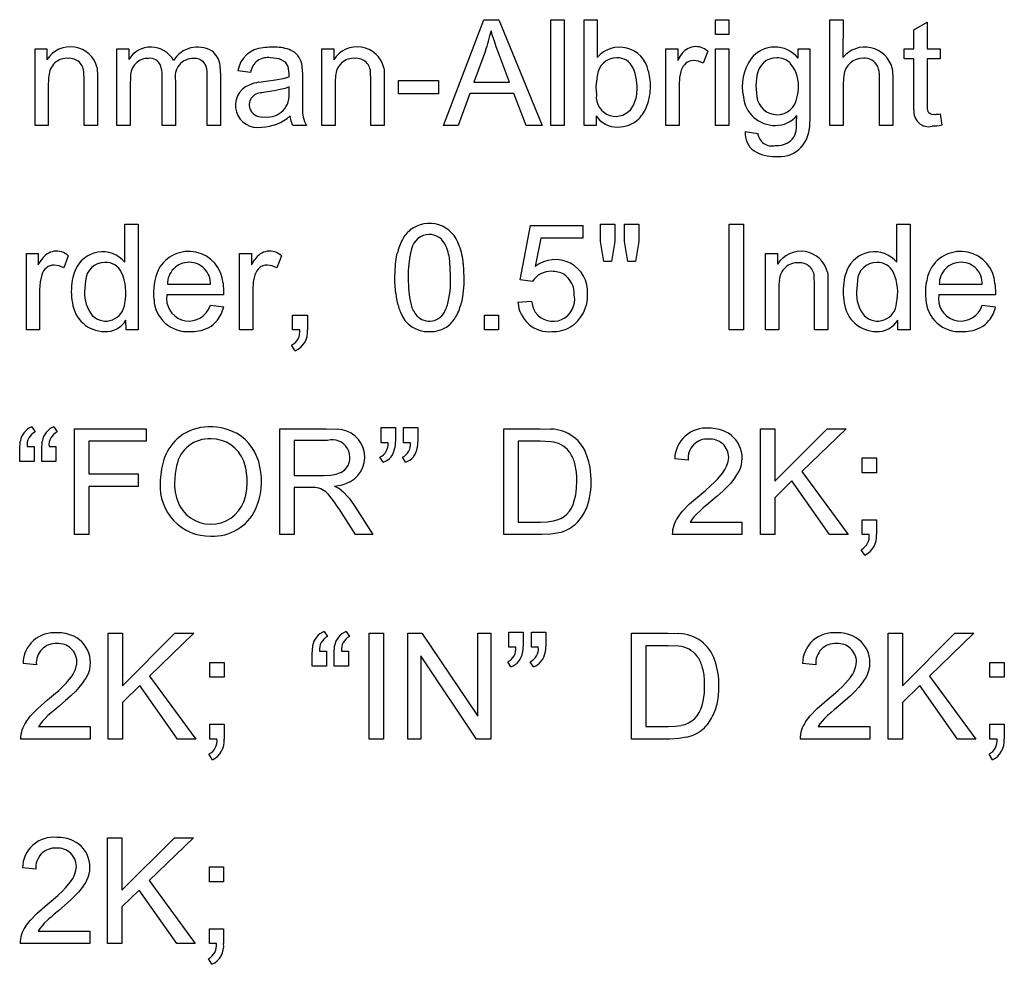
# Model space of a CAD drawing. Extents: x 0 to 105, y 0 to 85.
# Drawn here: x 80 to 88, y 1 to 8 of the extents above; entities that cross this region are included whole.
import ezdxf

# ---------------------------------------------------------------- set-up
doc = ezdxf.new("R2010")
doc.units = 0

msp = doc.modelspace()

# ---------------------------------------------------------------- linework, layer by layer
for p, q in [((83.385, 7.3776), (83.7015, 8.2047)), ((83.7015, 8.2047), (83.8195, 8.2047)), ((83.8195, 8.2047), (84.158, 7.3776)), ((84.2256, 7.3776), (84.2256, 8.2047)), ((84.2256, 8.2047), (84.3296, 8.2047)), ((84.3296, 8.2047), (84.3296, 7.3776)), ((84.4856, 7.3776), (84.4856, 8.2047)), ((84.4856, 8.2047), (84.5896, 8.2047)), ((84.5896, 8.2047), (84.5896, 7.9097)), ((85.5136, 8.0879), (85.5136, 8.2047)), ((85.5136, 8.2047), (85.6176, 8.2047)), ((85.6176, 8.2047), (85.6176, 8.0879)), ((86.4096, 7.3776), (86.4096, 8.2047)), ((86.4096, 8.2047), (86.5136, 8.2047)), ((86.5136, 8.2047), (86.512, 7.908)), ((87.0656, 8.1252), (87.1696, 8.1861)), ((87.1696, 8.1861), (87.1696, 7.9768)), ((83.7701, 8.0784), (83.758, 8.1179)), ((87.0656, 7.9768), (87.0656, 8.1252)), ((83.7839, 8.0369), (83.7701, 8.0784)), ((83.7994, 7.993), (83.7839, 8.0369)), ((85.6176, 8.0879), (85.5136, 8.0879)), ((80.1896, 7.3776), (80.1896, 7.9768)), ((80.1896, 7.9768), (80.2832, 7.9768)), ((80.2832, 7.9768), (80.2832, 7.8916)), ((80.8296, 7.3776), (80.8296, 7.9768)), ((80.8296, 7.9768), (80.9226, 7.9768)), ((80.9226, 7.9768), (80.9226, 7.8927)), ((82.4336, 7.3776), (82.4336, 7.9768)), ((82.4336, 7.9768), (82.5272, 7.9768)), ((82.5272, 7.9768), (82.5272, 7.8916)), ((83.7134, 7.9599), (83.6225, 7.7172)), ((83.8166, 7.9464), (83.7994, 7.993)), ((83.903, 7.7172), (83.8166, 7.9464)), ((85.1256, 7.3776), (85.1256, 7.9768)), ((85.1256, 7.9768), (85.2192, 7.9768)), ((85.2192, 7.9768), (85.2192, 7.886)), ((85.4535, 7.9576), (85.4186, 7.8634)), ((85.5136, 7.3776), (85.5136, 7.9768)), ((85.5136, 7.9768), (85.6176, 7.9768)), ((85.6176, 7.9768), (85.6176, 7.3776)), ((86.1616, 7.9046), (86.1616, 7.9768)), ((86.1616, 7.9768), (86.2536, 7.9768)), ((86.2536, 7.9768), (86.2536, 7.4589)), ((86.9911, 7.8978), (86.9911, 7.9768)), ((86.9911, 7.9768), (87.0656, 7.9768)), ((87.1696, 7.9768), (87.2717, 7.9768)), ((87.2717, 7.9768), (87.2717, 7.8978)), ((82.1004, 7.8974), (82.0331, 7.9063)), ((82.1488, 7.8719), (82.1004, 7.8974)), ((82.1704, 7.8373), (82.1488, 7.8719)), ((85.2192, 7.886), (85.2461, 7.9297)), ((85.3813, 7.8799), (85.3441, 7.8854)), ((85.4186, 7.8634), (85.3813, 7.8799)), ((87.0656, 7.8978), (86.9911, 7.8978)), ((87.0656, 7.5531), (87.0656, 7.8978)), ((87.2717, 7.8978), (87.1696, 7.8978)), ((87.1696, 7.8978), (87.1696, 7.5474)), ((80.5736, 7.7421), (80.5716, 7.7877)), ((80.6753, 7.8288), (80.6766, 7.807)), ((80.6766, 7.807), (80.6773, 7.7793)), ((81.5376, 7.755), (81.5362, 7.7992)), ((81.6416, 7.7889), (81.6416, 7.3776)), ((81.8769, 7.7923), (81.7776, 7.8059)), ((82.1776, 7.7844), (82.1704, 7.8373)), ((82.1776, 7.7764), (82.1776, 7.7844)), ((82.2806, 7.8228), (82.2816, 7.7641)), ((82.8176, 7.7421), (82.8156, 7.7877)), ((82.9193, 7.8288), (82.9206, 7.807)), ((82.9206, 7.807), (82.9213, 7.7793)), ((85.2465, 7.8098), (85.2338, 7.7534)), ((86.8977, 7.8244), (86.9016, 7.7573)), ((80.2936, 7.7049), (80.2936, 7.3776)), ((80.5736, 7.3776), (80.5736, 7.7421)), ((80.6773, 7.7793), (80.6776, 7.746)), ((80.6776, 7.746), (80.6776, 7.3776)), ((80.9376, 7.7601), (80.9336, 7.6885)), ((81.1856, 7.3776), (81.1856, 7.7669)), ((81.2896, 7.7257), (81.2896, 7.3776)), ((81.5376, 7.3776), (81.5376, 7.755)), ((81.9414, 7.7154), (81.9951, 7.7229)), ((81.9951, 7.7229), (82.0705, 7.7335)), ((82.0705, 7.7335), (82.1313, 7.7452)), ((82.1313, 7.7452), (82.1776, 7.7579)), ((82.1776, 7.7579), (82.1776, 7.7764)), ((82.2816, 7.7641), (82.2816, 7.6287)), ((82.5376, 7.7049), (82.5376, 7.3776)), ((82.8176, 7.3776), (82.8176, 7.7421)), ((82.9213, 7.7793), (82.9216, 7.746)), ((82.9216, 7.746), (82.9216, 7.3776)), ((83.0343, 7.6259), (83.0343, 7.728)), ((83.0343, 7.728), (83.3463, 7.728)), ((83.3463, 7.728), (83.3463, 7.6259)), ((83.6225, 7.7172), (83.903, 7.7172)), ((84.5881, 7.763), (84.5788, 7.6817)), ((85.2338, 7.7534), (85.2296, 7.6913)), ((85.8387, 7.7693), (85.8296, 7.6879)), ((86.5178, 7.7683), (86.5136, 7.7054)), ((86.5136, 7.7054), (86.5136, 7.3776)), ((86.7976, 7.3776), (86.7976, 7.7573)), ((86.9016, 7.7573), (86.9016, 7.3776)), ((80.9336, 7.6885), (80.9336, 7.3776)), ((82.0099, 7.64), (81.9657, 7.6326)), ((82.0622, 7.6483), (82.0099, 7.64)), ((82.1074, 7.6574), (82.0622, 7.6483)), ((82.1458, 7.6675), (82.1074, 7.6574)), ((82.1776, 7.6784), (82.1458, 7.6675)), ((82.1776, 7.6411), (82.1776, 7.6784)), ((82.2816, 7.6287), (82.2816, 7.5746)), ((83.591, 7.6281), (83.5001, 7.3776)), ((83.9368, 7.6281), (83.591, 7.6281)), ((84.0333, 7.3776), (83.9368, 7.6281)), ((84.5788, 7.6817), (84.5821, 7.6165)), ((85.2296, 7.6913), (85.2296, 7.3776)), ((85.8296, 7.6879), (85.8381, 7.6019)), ((82.2816, 7.5746), (82.2816, 7.5353)), ((83.3463, 7.6259), (83.0343, 7.6259)), ((87.067, 7.4989), (87.0656, 7.5531)), ((82.2816, 7.5353), (82.2816, 7.5105)), ((87.1696, 7.5474), (87.17, 7.5204)), ((82.1938, 7.4119), (82.1861, 7.4515)), ((82.2066, 7.3776), (82.1938, 7.4119)), ((84.5816, 7.4527), (84.5816, 7.3776)), ((86.1495, 7.3958), (86.1503, 7.456)), ((86.2536, 7.4589), (86.2493, 7.3624)), ((87.2583, 7.4664), (87.2717, 7.4684)), ((87.2717, 7.4684), (87.2864, 7.3787)), ((80.2936, 7.3776), (80.1896, 7.3776)), ((80.6776, 7.3776), (80.5736, 7.3776)), ((80.9336, 7.3776), (80.8296, 7.3776)), ((81.2896, 7.3776), (81.1856, 7.3776)), ((81.6416, 7.3776), (81.5376, 7.3776)), ((82.3132, 7.3776), (82.2066, 7.3776)), ((82.5376, 7.3776), (82.4336, 7.3776)), ((82.9216, 7.3776), (82.8176, 7.3776)), ((83.5001, 7.3776), (83.385, 7.3776)), ((84.158, 7.3776), (84.0333, 7.3776)), ((84.3296, 7.3776), (84.2256, 7.3776)), ((84.5816, 7.3776), (84.4856, 7.3776)), ((85.2296, 7.3776), (85.1256, 7.3776)), ((85.6176, 7.3776), (85.5136, 7.3776)), ((85.7458, 7.3291), (85.8446, 7.3144)), ((86.1471, 7.3527), (86.1495, 7.3958)), ((86.5136, 7.3776), (86.4096, 7.3776)), ((86.9016, 7.3776), (86.7976, 7.3776)), ((87.2268, 7.3714), (87.2096, 7.3709)), ((87.2455, 7.3731), (87.2268, 7.3714)), ((87.2654, 7.3756), (87.2455, 7.3731)), ((87.2864, 7.3787), (87.2654, 7.3756)), ((80.8936, 6.308), (80.8936, 6.6047)), ((80.8936, 6.6047), (80.9976, 6.6047)), ((80.9976, 6.6047), (80.9976, 5.7776)), ((83.987, 6.1686), (84.0671, 6.5935)), ((84.0671, 6.5935), (84.476, 6.5935)), ((84.476, 6.5935), (84.476, 6.4964)), ((84.6136, 6.4694), (84.6136, 6.6047)), ((84.6136, 6.6047), (84.7256, 6.6047)), ((84.7256, 6.6047), (84.7256, 6.4694)), ((84.8016, 6.4694), (84.8016, 6.6047)), ((84.8016, 6.6047), (84.9136, 6.6047)), ((84.9136, 6.6047), (84.9136, 6.4694)), ((85.6216, 5.7776), (85.6216, 6.6047)), ((85.6216, 6.6047), (85.7336, 6.6047)), ((85.7336, 6.6047), (85.7336, 5.7776)), ((86.9336, 6.308), (86.9336, 6.6047)), ((86.9336, 6.6047), (87.0376, 6.6047)), ((87.0376, 6.6047), (87.0376, 5.7776)), ((84.1483, 6.4964), (84.1038, 6.2741)), ((84.476, 6.4964), (84.1483, 6.4964)), ((83.1365, 6.4116), (83.1268, 6.377)), ((84.6409, 6.3119), (84.6136, 6.4694)), ((84.7256, 6.4694), (84.701, 6.3119)), ((84.8283, 6.3119), (84.8016, 6.4694)), ((84.9136, 6.4694), (84.8873, 6.3119)), ((80.1216, 5.7776), (80.1216, 6.3768)), ((80.1216, 6.3768), (80.2152, 6.3768)), ((80.2152, 6.3768), (80.2152, 6.286)), ((80.2152, 6.286), (80.2421, 6.3297)), ((80.4495, 6.3576), (80.4146, 6.2634)), ((81.7896, 5.7776), (81.7896, 6.3768)), ((81.7896, 6.3768), (81.8832, 6.3768)), ((81.8832, 6.3768), (81.8832, 6.286)), ((81.8832, 6.286), (81.9101, 6.3297)), ((82.1175, 6.3576), (82.0826, 6.2634)), ((83.0104, 6.2888), (83.0164, 6.3351)), ((83.0164, 6.3351), (83.0247, 6.3778)), ((83.1193, 6.3372), (83.1139, 6.2919)), ((83.1268, 6.377), (83.1193, 6.3372)), ((83.4391, 6.2704), (83.4317, 6.3407)), ((85.9056, 5.7776), (85.9056, 6.3768)), ((85.9056, 6.3768), (85.9992, 6.3768)), ((85.9992, 6.3768), (85.9992, 6.2916)), ((80.3773, 6.2799), (80.3401, 6.2854)), ((80.4146, 6.2634), (80.3773, 6.2799)), ((82.0453, 6.2799), (82.0081, 6.2854)), ((82.0826, 6.2634), (82.0453, 6.2799)), ((83.0068, 6.2389), (83.0104, 6.2888)), ((83.1107, 6.2414), (83.1096, 6.1855)), ((83.1139, 6.2919), (83.1107, 6.2414)), ((83.4416, 6.1855), (83.4391, 6.2704)), ((83.5409, 6.2964), (83.5456, 6.1855)), ((84.701, 6.3119), (84.6409, 6.3119)), ((84.8873, 6.3119), (84.8283, 6.3119)), ((80.2425, 6.2098), (80.2298, 6.1534)), ((81.9105, 6.2098), (81.8978, 6.1534)), ((83.0056, 6.1855), (83.0068, 6.2389)), ((83.0061, 6.1525), (83.0056, 6.1855)), ((83.1096, 6.1855), (83.112, 6.1007)), ((83.4411, 6.1489), (83.4416, 6.1855)), ((83.5456, 6.1855), (83.5444, 6.1322)), ((84.0823, 6.1562), (83.987, 6.1686)), ((86.2896, 6.1421), (86.2876, 6.1877)), ((86.3913, 6.2288), (86.3926, 6.207)), ((86.3926, 6.207), (86.3933, 6.1793)), ((86.3933, 6.1793), (86.3936, 6.146)), ((80.2298, 6.1534), (80.2256, 6.0913)), ((80.2256, 6.0913), (80.2256, 5.7776)), ((80.5856, 6.1616), (80.5776, 6.0767)), ((81.2256, 6.1347), (81.5616, 6.1347)), ((81.6614, 6.1429), (81.6656, 6.0784)), ((81.8978, 6.1534), (81.8936, 6.0913)), ((81.8936, 6.0913), (81.8936, 5.7776)), ((83.0074, 6.1208), (83.0061, 6.1525)), ((83.0096, 6.0905), (83.0074, 6.1208)), ((83.0126, 6.0615), (83.0096, 6.0905)), ((83.112, 6.1007), (83.1194, 6.0303)), ((83.437, 6.0818), (83.4395, 6.1143)), ((83.4395, 6.1143), (83.4411, 6.1489)), ((83.5444, 6.1322), (83.5408, 6.0825)), ((86.0096, 6.1049), (86.0096, 5.7776)), ((86.2896, 5.7776), (86.2896, 6.1421)), ((86.3936, 6.146), (86.3936, 5.7776)), ((86.6256, 6.1616), (86.6176, 6.0767)), ((87.2656, 6.1347), (87.6016, 6.1347)), ((87.7014, 6.1429), (87.7056, 6.0784)), ((81.6656, 6.0512), (81.2216, 6.0512)), ((81.6656, 6.0784), (81.6656, 6.0711)), ((81.6656, 6.0711), (81.6656, 6.0642)), ((81.6656, 6.0642), (81.6656, 6.0576)), ((81.6656, 6.0576), (81.6656, 6.0512)), ((83.1194, 6.0303), (83.1317, 5.9745)), ((83.4288, 6.0231), (83.4334, 6.0514)), ((83.4334, 6.0514), (83.437, 6.0818)), ((83.5348, 6.0363), (83.5264, 5.9936)), ((83.5408, 6.0825), (83.5348, 6.0363)), ((87.7056, 6.0512), (87.2616, 6.0512)), ((87.7056, 6.0784), (87.7056, 6.0711)), ((87.7056, 6.0711), (87.7056, 6.0642)), ((87.7056, 6.0642), (87.7056, 6.0576)), ((87.7056, 6.0576), (87.7056, 6.0512)), ((81.5473, 5.9379), (81.5616, 5.9705)), ((81.5616, 5.9705), (81.6665, 5.9576)), ((83.9689, 5.9943), (84.0755, 6.0033)), ((87.5873, 5.9379), (87.6016, 5.9705)), ((87.6016, 5.9705), (87.7065, 5.9576)), ((82.204, 5.7776), (82.204, 5.8933)), ((82.204, 5.8933), (82.3216, 5.8933)), ((82.3216, 5.8933), (82.3216, 5.7776)), ((83.7056, 5.7776), (83.7056, 5.8933)), ((83.7056, 5.8933), (83.8176, 5.8933)), ((83.8176, 5.8933), (83.8176, 5.7776)), ((80.9016, 5.7776), (80.9006, 5.8532)), ((86.9416, 5.7776), (86.9406, 5.8532)), ((80.2256, 5.7776), (80.1216, 5.7776)), ((80.9976, 5.7776), (80.9016, 5.7776)), ((81.8936, 5.7776), (81.7896, 5.7776)), ((82.2616, 5.7776), (82.204, 5.7776)), ((83.8176, 5.7776), (83.7056, 5.7776)), ((85.7336, 5.7776), (85.6216, 5.7776)), ((86.0096, 5.7776), (85.9056, 5.7776)), ((86.3936, 5.7776), (86.2896, 5.7776)), ((87.0376, 5.7776), (86.9416, 5.7776)), ((82.2255, 5.6151), (82.1973, 5.6585)), ((80.1653, 5.0189), (80.1906, 4.9794)), ((80.3373, 5.0189), (80.3626, 4.9794)), ((82.8976, 4.8953), (82.8976, 5.0132)), ((82.8976, 5.0132), (83.0096, 5.0132)), ((83.0096, 5.0132), (83.0096, 4.9201)), ((83.0736, 4.8953), (83.0736, 5.0132)), ((83.0736, 5.0132), (83.1856, 5.0132)), ((83.1856, 5.0132), (83.1856, 4.9201)), ((80.4976, 4.1776), (80.4976, 5.0047)), ((80.4976, 5.0047), (81.0581, 5.0047)), ((81.0581, 5.0047), (81.0581, 4.9071)), ((82.1056, 4.1776), (82.1056, 5.0047)), ((82.1056, 5.0047), (82.4716, 5.0047)), ((82.4716, 5.0047), (82.5551, 5.0009)), ((83.8576, 4.1776), (83.8576, 5.0047)), ((83.8576, 5.0047), (84.1426, 5.0047)), ((84.1426, 5.0047), (84.2271, 5.0018)), ((85.8656, 4.1776), (85.8656, 5.0047)), ((85.8656, 5.0047), (85.9776, 5.0047)), ((85.9776, 5.0047), (85.9776, 4.5945)), ((85.9776, 4.5945), (86.3883, 5.0047)), ((86.5368, 5.0047), (86.1898, 4.6696)), ((86.3883, 5.0047), (86.5368, 5.0047)), ((80.0696, 4.8411), (80.0742, 4.9057)), ((80.127, 4.8659), (80.1816, 4.8659)), ((80.1816, 4.8659), (80.1816, 4.748)), ((80.2416, 4.8411), (80.2462, 4.9057)), ((80.299, 4.8659), (80.3536, 4.8659)), ((80.3536, 4.8659), (80.3536, 4.748)), ((81.0581, 4.9071), (80.6096, 4.9071)), ((80.6096, 4.9071), (80.6096, 4.651)), ((82.4776, 4.9134), (82.2176, 4.9134)), ((82.2176, 4.9134), (82.2176, 4.6397)), ((82.9521, 4.8953), (82.8976, 4.8953)), ((83.0096, 4.9201), (83.0051, 4.8548)), ((83.1281, 4.8953), (83.0736, 4.8953)), ((83.1856, 4.9201), (83.1811, 4.8548)), ((84.1428, 4.9071), (83.9696, 4.9071)), ((83.9696, 4.9071), (83.9696, 4.2752)), ((84.227, 4.9029), (84.1428, 4.9071)), ((80.0696, 4.748), (80.0696, 4.8411)), ((80.2416, 4.748), (80.2416, 4.8411)), ((82.9138, 4.7424), (82.8886, 4.7824)), ((83.0898, 4.7424), (83.0645, 4.7824)), ((80.1816, 4.748), (80.0696, 4.748)), ((80.3536, 4.748), (80.2416, 4.748)), ((81.2977, 4.7153), (81.2856, 4.6508)), ((85.3, 4.7582), (85.1956, 4.7689)), ((86.6616, 4.6611), (86.6616, 4.7768)), ((86.6616, 4.7768), (86.7736, 4.7768)), ((86.7736, 4.7768), (86.7736, 4.6611)), ((80.6096, 4.651), (80.9978, 4.651)), ((80.9978, 4.651), (80.9978, 4.5534)), ((81.2856, 4.6508), (81.2816, 4.5787)), ((82.2176, 4.6397), (82.4513, 4.6397)), ((82.4513, 4.6397), (82.5031, 4.6423)), ((84.4296, 4.5974), (84.4284, 4.6387)), ((85.5324, 4.6132), (85.5697, 4.6581)), ((85.6721, 4.6298), (85.6336, 4.5799)), ((86.1898, 4.6696), (86.552, 4.1776)), ((86.7736, 4.6611), (86.6616, 4.6611)), ((80.6096, 4.5534), (80.6096, 4.1776)), ((80.9978, 4.5534), (80.6096, 4.5534)), ((82.5652, 4.5594), (82.533, 4.5539)), ((84.4273, 4.5396), (84.4296, 4.5974)), ((85.4354, 4.5224), (85.4751, 4.557)), ((85.4751, 4.557), (85.5074, 4.5873)), ((85.5074, 4.5873), (85.5324, 4.6132)), ((85.6057, 4.5501), (85.5707, 4.5161)), ((85.6336, 4.5799), (85.6057, 4.5501)), ((86.113, 4.5962), (85.9776, 4.4642)), ((86.4075, 4.1776), (86.113, 4.5962)), ((81.8367, 4.4748), (81.8464, 4.5298)), ((82.2176, 4.5449), (82.2176, 4.1776)), ((82.3432, 4.5449), (82.2176, 4.5449)), ((82.3809, 4.5439), (82.3432, 4.5449)), ((82.5258, 4.4405), (82.486, 4.4898)), ((82.5869, 4.5226), (82.599, 4.5127)), ((82.599, 4.5127), (82.6474, 4.4613)), ((84.409, 4.4405), (84.4205, 4.4873)), ((84.4205, 4.4873), (84.4273, 4.5396)), ((85.3107, 4.4163), (85.388, 4.4834)), ((85.388, 4.4834), (85.4354, 4.5224)), ((85.528, 4.4776), (85.4773, 4.4343)), ((85.5707, 4.5161), (85.528, 4.4776)), ((82.538, 4.4231), (82.5258, 4.4405)), ((82.5522, 4.4024), (82.538, 4.4231)), ((82.5684, 4.3781), (82.5522, 4.4024)), ((82.6474, 4.4613), (82.6899, 4.4027)), ((82.6899, 4.4027), (82.8338, 4.1776)), ((85.2548, 4.3582), (85.3107, 4.4163)), ((85.444, 4.4065), (85.4186, 4.3849)), ((85.4773, 4.4343), (85.444, 4.4065)), ((85.9776, 4.4642), (85.9776, 4.1776)), ((82.5866, 4.3497), (82.5684, 4.3781)), ((82.6961, 4.1776), (82.5866, 4.3497)), ((85.2197, 4.3111), (85.2548, 4.3582)), ((85.3486, 4.3173), (85.3314, 4.2962)), ((85.3685, 4.3386), (85.3486, 4.3173)), ((85.391, 4.3604), (85.3685, 4.3386)), ((85.401, 4.3696), (85.391, 4.3604)), ((85.4186, 4.3849), (85.401, 4.3696)), ((83.9696, 4.2752), (84.1456, 4.2752)), ((84.1456, 4.2752), (84.1997, 4.2776)), ((84.1997, 4.2776), (84.247, 4.2845)), ((85.3314, 4.2962), (85.3171, 4.2752)), ((85.3171, 4.2752), (85.7216, 4.2752)), ((85.7216, 4.2752), (85.7216, 4.1776)), ((86.6616, 4.1776), (86.6616, 4.2933)), ((86.6616, 4.2933), (86.7736, 4.2933)), ((86.7736, 4.2933), (86.7736, 4.1776)), ((80.6096, 4.1776), (80.4976, 4.1776)), ((82.2176, 4.1776), (82.1056, 4.1776)), ((82.8338, 4.1776), (82.6961, 4.1776)), ((84.1561, 4.1776), (83.8576, 4.1776)), ((84.2271, 4.1811), (84.1561, 4.1776)), ((84.2888, 4.1917), (84.2271, 4.1811)), ((85.7216, 4.1776), (85.1764, 4.1776)), ((85.9776, 4.1776), (85.8656, 4.1776)), ((86.552, 4.1776), (86.4075, 4.1776)), ((86.7173, 4.1776), (86.6616, 4.1776)), ((86.6823, 4.0151), (86.6548, 4.0585)), ((80.7616, 2.5776), (80.7616, 3.4047)), ((80.7616, 3.4047), (80.8736, 3.4047)), ((80.8736, 3.4047), (80.8736, 2.9945)), ((80.8736, 2.9945), (81.2843, 3.4047)), ((81.4328, 3.4047), (81.0858, 3.0696)), ((81.2843, 3.4047), (81.4328, 3.4047)), ((82.4533, 3.4189), (82.4786, 3.3794)), ((82.6253, 3.4189), (82.6506, 3.3794)), ((82.8056, 2.5776), (82.8056, 3.4047)), ((82.8056, 3.4047), (82.9176, 3.4047)), ((82.9176, 3.4047), (82.9176, 2.5776)), ((83.1056, 2.5776), (83.1056, 3.4047)), ((83.1056, 3.4047), (83.2176, 3.4047)), ((83.2176, 3.4047), (83.6536, 2.7554)), ((83.6536, 2.7554), (83.6536, 3.4047)), ((83.6536, 3.4047), (83.7576, 3.4047)), ((83.7576, 3.4047), (83.7576, 2.5776)), ((83.8976, 3.2953), (83.8976, 3.4132)), ((83.8976, 3.4132), (84.0096, 3.4132)), ((84.0096, 3.4132), (84.0096, 3.3201)), ((84.0736, 3.2953), (84.0736, 3.4132)), ((84.0736, 3.4132), (84.1856, 3.4132)), ((84.1856, 3.4132), (84.1856, 3.3201)), ((84.8576, 2.5776), (84.8576, 3.4047)), ((84.8576, 3.4047), (85.1426, 3.4047)), ((85.1426, 3.4047), (85.2271, 3.4018)), ((86.8656, 2.5776), (86.8656, 3.4047)), ((86.8656, 3.4047), (86.9776, 3.4047)), ((86.9776, 3.4047), (86.9776, 2.9945)), ((86.9776, 2.9945), (87.3883, 3.4047)), ((87.5368, 3.4047), (87.1898, 3.0696)), ((87.3883, 3.4047), (87.5368, 3.4047)), ((84.0096, 3.3201), (84.0051, 3.2548)), ((84.1856, 3.3201), (84.1811, 3.2548)), ((82.3576, 3.2411), (82.3622, 3.3057)), ((82.3576, 3.148), (82.3576, 3.2411)), ((82.415, 3.2659), (82.4696, 3.2659)), ((82.4696, 3.2659), (82.4696, 3.148)), ((82.5296, 3.2411), (82.5342, 3.3057)), ((82.5296, 3.148), (82.5296, 3.2411)), ((82.587, 3.2659), (82.6416, 3.2659)), ((82.6416, 3.2659), (82.6416, 3.148)), ((83.9521, 3.2953), (83.8976, 3.2953)), ((84.1281, 3.2953), (84.0736, 3.2953)), ((85.1428, 3.3071), (84.9696, 3.3071)), ((84.9696, 3.3071), (84.9696, 2.6752)), ((85.227, 3.3029), (85.1428, 3.3071)), ((80.2, 3.1582), (80.0956, 3.1689)), ((81.5576, 3.0611), (81.5576, 3.1768)), ((81.5576, 3.1768), (81.6696, 3.1768)), ((81.6696, 3.1768), (81.6696, 3.0611)), ((83.2096, 3.2276), (83.2096, 2.5776)), ((83.645, 2.5776), (83.2096, 3.2276)), ((83.9138, 3.1424), (83.8886, 3.1824)), ((84.0898, 3.1424), (84.0645, 3.1824)), ((86.3, 3.1582), (86.1956, 3.1689)), ((87.6616, 3.0611), (87.6616, 3.1768)), ((87.6616, 3.1768), (87.7736, 3.1768)), ((87.7736, 3.1768), (87.7736, 3.0611)), ((82.4696, 3.148), (82.3576, 3.148)), ((82.6416, 3.148), (82.5296, 3.148)), ((80.4074, 2.9873), (80.4324, 3.0132)), ((80.4324, 3.0132), (80.4697, 3.0581)), ((80.5721, 3.0298), (80.5336, 2.9799)), ((81.0858, 3.0696), (81.448, 2.5776)), ((81.6696, 3.0611), (81.5576, 3.0611)), ((85.4296, 2.9974), (85.4284, 3.0387)), ((86.5074, 2.9873), (86.5324, 3.0132)), ((86.5324, 3.0132), (86.5697, 3.0581)), ((86.6721, 3.0298), (86.6336, 2.9799)), ((87.1898, 3.0696), (87.552, 2.5776)), ((87.7736, 3.0611), (87.6616, 3.0611)), ((80.3354, 2.9224), (80.3751, 2.957)), ((80.3751, 2.957), (80.4074, 2.9873)), ((80.5057, 2.9501), (80.4707, 2.9161)), ((80.5336, 2.9799), (80.5057, 2.9501)), ((81.009, 2.9962), (80.8736, 2.8642)), ((81.3035, 2.5776), (81.009, 2.9962)), ((85.4205, 2.8873), (85.4273, 2.9396)), ((85.4273, 2.9396), (85.4296, 2.9974)), ((86.4354, 2.9224), (86.4751, 2.957)), ((86.4751, 2.957), (86.5074, 2.9873)), ((86.6057, 2.9501), (86.5707, 2.9161)), ((86.6336, 2.9799), (86.6057, 2.9501)), ((87.113, 2.9962), (86.9776, 2.8642)), ((87.4075, 2.5776), (87.113, 2.9962)), ((80.2107, 2.8163), (80.288, 2.8834)), ((80.288, 2.8834), (80.3354, 2.9224)), ((80.428, 2.8776), (80.3773, 2.8343)), ((80.4707, 2.9161), (80.428, 2.8776)), ((80.8736, 2.8642), (80.8736, 2.5776)), ((85.409, 2.8405), (85.4205, 2.8873)), ((86.3107, 2.8163), (86.388, 2.8834)), ((86.388, 2.8834), (86.4354, 2.9224)), ((86.528, 2.8776), (86.4773, 2.8343)), ((86.5707, 2.9161), (86.528, 2.8776)), ((86.9776, 2.8642), (86.9776, 2.5776)), ((80.1548, 2.7582), (80.2107, 2.8163)), ((80.3186, 2.7849), (80.301, 2.7696)), ((80.344, 2.8065), (80.3186, 2.7849)), ((80.3773, 2.8343), (80.344, 2.8065)), ((86.2548, 2.7582), (86.3107, 2.8163)), ((86.4186, 2.7849), (86.401, 2.7696)), ((86.444, 2.8065), (86.4186, 2.7849)), ((86.4773, 2.8343), (86.444, 2.8065)), ((80.1197, 2.7111), (80.1548, 2.7582)), ((80.2486, 2.7173), (80.2314, 2.6962)), ((80.2685, 2.7386), (80.2486, 2.7173)), ((80.291, 2.7604), (80.2685, 2.7386)), ((80.301, 2.7696), (80.291, 2.7604)), ((86.2197, 2.7111), (86.2548, 2.7582)), ((86.3486, 2.7173), (86.3314, 2.6962)), ((86.3685, 2.7386), (86.3486, 2.7173)), ((86.391, 2.7604), (86.3685, 2.7386)), ((86.401, 2.7696), (86.391, 2.7604)), ((80.2314, 2.6962), (80.2171, 2.6752)), ((80.2171, 2.6752), (80.6216, 2.6752)), ((80.6216, 2.6752), (80.6216, 2.5776)), ((81.5576, 2.5776), (81.5576, 2.6933)), ((81.5576, 2.6933), (81.6696, 2.6933)), ((81.6696, 2.6933), (81.6696, 2.5776)), ((84.9696, 2.6752), (85.1456, 2.6752)), ((85.1456, 2.6752), (85.1997, 2.6776)), ((85.1997, 2.6776), (85.247, 2.6845)), ((86.3314, 2.6962), (86.3171, 2.6752)), ((86.3171, 2.6752), (86.7216, 2.6752)), ((86.7216, 2.6752), (86.7216, 2.5776)), ((87.6616, 2.5776), (87.6616, 2.6933)), ((87.6616, 2.6933), (87.7736, 2.6933)), ((87.7736, 2.6933), (87.7736, 2.5776)), ((80.6216, 2.5776), (80.0764, 2.5776)), ((80.8736, 2.5776), (80.7616, 2.5776)), ((81.448, 2.5776), (81.3035, 2.5776)), ((81.6133, 2.5776), (81.5576, 2.5776)), ((82.9176, 2.5776), (82.8056, 2.5776)), ((83.2096, 2.5776), (83.1056, 2.5776)), ((83.7576, 2.5776), (83.645, 2.5776)), ((85.1561, 2.5776), (84.8576, 2.5776)), ((85.2271, 2.5811), (85.1561, 2.5776)), ((85.2888, 2.5917), (85.2271, 2.5811)), ((86.7216, 2.5776), (86.1764, 2.5776)), ((86.9776, 2.5776), (86.8656, 2.5776)), ((87.552, 2.5776), (87.4075, 2.5776)), ((87.7173, 2.5776), (87.6616, 2.5776)), ((81.5783, 2.4151), (81.5508, 2.4585)), ((87.6823, 2.4151), (87.6548, 2.4585)), ((80.7576, 0.9776), (80.7576, 1.8047)), ((80.7576, 1.8047), (80.8696, 1.8047)), ((80.8696, 1.8047), (80.8696, 1.3945)), ((80.8696, 1.3945), (81.2803, 1.8047)), ((81.4288, 1.8047), (81.0818, 1.4696)), ((81.2803, 1.8047), (81.4288, 1.8047)), ((80.196, 1.5582), (80.0916, 1.5689)), ((81.5536, 1.4611), (81.5536, 1.5768)), ((81.5536, 1.5768), (81.6656, 1.5768)), ((81.6656, 1.5768), (81.6656, 1.4611)), ((81.0818, 1.4696), (81.444, 0.9776)), ((80.3711, 1.357), (80.4034, 1.3873)), ((80.4034, 1.3873), (80.4284, 1.4132)), ((80.4284, 1.4132), (80.4657, 1.4581)), ((80.5681, 1.4298), (80.5296, 1.3799)), ((81.005, 1.3962), (80.8696, 1.2642)), ((81.2995, 0.9776), (81.005, 1.3962)), ((81.6656, 1.4611), (81.5536, 1.4611)), ((80.284, 1.2834), (80.3314, 1.3224)), ((80.3314, 1.3224), (80.3711, 1.357)), ((80.4667, 1.3161), (80.424, 1.2776)), ((80.5017, 1.3501), (80.4667, 1.3161)), ((80.5296, 1.3799), (80.5017, 1.3501)), ((80.2067, 1.2163), (80.284, 1.2834)), ((80.3733, 1.2343), (80.34, 1.2065)), ((80.424, 1.2776), (80.3733, 1.2343)), ((80.8696, 1.2642), (80.8696, 0.9776)), ((80.1157, 1.1111), (80.1508, 1.1582)), ((80.1508, 1.1582), (80.2067, 1.2163)), ((80.287, 1.1604), (80.2645, 1.1386)), ((80.297, 1.1696), (80.287, 1.1604)), ((80.3146, 1.1849), (80.297, 1.1696)), ((80.34, 1.2065), (80.3146, 1.1849)), ((80.2274, 1.0962), (80.2131, 1.0752)), ((80.2446, 1.1173), (80.2274, 1.0962)), ((80.2645, 1.1386), (80.2446, 1.1173)), ((81.5536, 0.9776), (81.5536, 1.0933)), ((81.5536, 1.0933), (81.6656, 1.0933)), ((81.6656, 1.0933), (81.6656, 0.9776)), ((80.2131, 1.0752), (80.6176, 1.0752)), ((80.6176, 1.0752), (80.6176, 0.9776)), ((80.6176, 0.9776), (80.0724, 0.9776)), ((80.8696, 0.9776), (80.7576, 0.9776)), ((81.444, 0.9776), (81.2995, 0.9776)), ((81.6093, 0.9776), (81.5536, 0.9776)), ((81.5743, 0.8151), (81.5468, 0.8585))]:
    msp.add_line(p, q)
for centre, radius, start, end in [((82.813, 8.2991), 0.9622, 339.3558, 349.1429), ((80.466, 7.7773), 0.2156, 13.8346, 147.9776), ((81.0959, 7.7881), 0.2024, 28.7385, 148.8733), ((81.4612, 7.77), 0.2204, 59.8451, 148.4146), ((81.4749, 7.8293), 0.1632, 5.9164, 53.5442), ((81.9883, 7.7716), 0.2135, 93.7222, 170.7735), ((82.0514, 7.4587), 0.5316, 84.6548, 98.3221), ((82.0823, 7.728), 0.2606, 58.2837, 85.8847), ((82.1294, 7.8281), 0.1513, 357.9948, 413.5529), ((82.71, 7.7773), 0.2156, 13.8346, 147.9776), ((84.7637, 7.7603), 0.2294, 11.9486, 139.3815), ((85.3613, 7.8588), 0.1352, 46.957, 148.3798), ((85.9788, 7.753), 0.2375, 39.6753, 141.5579), ((86.684, 7.77), 0.2206, 14.3009, 141.2644), ((80.44, 7.7605), 0.1422, 85.7498, 178.1143), ((80.4587, 7.7897), 0.1129, 358.9703, 454.1437), ((81.0742, 7.7658), 0.1367, 87.3374, 182.3674), ((81.0888, 7.8129), 0.0898, 24.0173, 95.2685), ((81.429, 7.759), 0.1433, 88.3246, 193.4221), ((81.438, 7.8041), 0.0984, 357.1782, 452.7784), ((82.0089, 7.7755), 0.1331, 79.4925, 172.7365), ((82.684, 7.7605), 0.1422, 85.7498, 178.1143), ((82.7027, 7.7897), 0.1129, 358.9703, 454.1437), ((84.7439, 7.7506), 0.1563, 90.5446, 175.4522), ((84.7469, 7.7727), 0.1342, 25.315, 91.9157), ((85.3458, 7.7824), 0.103, 90.9454, 164.5807), ((86.1112, 7.6809), 0.3868, 145.3849, 191.9966), ((85.9913, 7.7528), 0.1535, 89.1531, 173.8321), ((85.9995, 7.7637), 0.1427, 45.7733, 92.3584), ((85.8763, 7.6825), 0.2885, 343.3864, 399.4722), ((86.6675, 7.7523), 0.1506, 88.4637, 173.9032), ((86.6823, 7.7924), 0.111, 24.0742, 95.519), ((80.9762, 7.772), 0.2094, 358.6115, 381.6962), ((81.2917, 7.791), 0.3499, 359.6509, 369.0579), ((84.523, 7.6748), 0.3786, 353.8212, 384.219), ((84.5938, 7.6893), 0.4118, 359.5715, 376.7237), ((86.5844, 7.7616), 0.2132, 358.8523, 380.911), ((80.679, 7.7073), 0.3854, 171.3645, 180.3661), ((81.9843, 7.4163), 0.3021, 98.149, 113.3699), ((82.923, 7.7073), 0.3854, 171.3645, 180.3661), ((81.93, 7.5342), 0.1724, 112.3515, 281.3393), ((81.9621, 7.5364), 0.0963, 87.8987, 204.5545), ((82.0066, 7.6155), 0.1729, 263.7048, 368.5317), ((84.6259, 7.6573), 0.2745, 331.024, 355.1447), ((84.5866, 7.6792), 0.419, 339.1048, 360.9594), ((84.7341, 7.6014), 0.1528, 174.3069, 329.6965), ((85.9795, 7.6255), 0.2479, 185.7892, 271.1673), ((85.9956, 7.6201), 0.1585, 186.6229, 352.7113), ((81.9722, 7.5581), 0.1155, 212.2907, 277.666), ((82.5547, 7.5053), 0.2732, 178.8989, 207.8643), ((84.7091, 7.6326), 0.288, 315.2333, 339.0765), ((87.1826, 7.4843), 0.1166, 172.7999, 283.3892), ((87.2193, 7.5136), 0.0497, 172.1363, 279.1313), ((81.9611, 7.7016), 0.3364, 270.481, 311.9951), ((84.7403, 7.5526), 0.1875, 212.1868, 272.1894), ((84.7536, 7.5952), 0.2301, 268.4785, 314.0498), ((85.9877, 7.5853), 0.2077, 269.1171, 321.5159), ((87.2338, 7.6069), 0.1426, 267.3185, 279.9038), ((85.9124, 7.3157), 0.1671, 175.4073, 234.903), ((86.0138, 7.3691), 0.2356, 262.4281, 358.3639), ((86.0123, 7.3577), 0.1348, 298.3794, 357.91), ((85.957, 7.3303), 0.1135, 188.0517, 282.821), ((85.9726, 7.4371), 0.3017, 238.8106, 271.9354), ((85.988, 7.4299), 0.2104, 268.4297, 294.8668), ((83.2929, 6.3606), 0.2602, 130.1044, 151.5122), ((83.2752, 6.3673), 0.2438, 16.5572, 127.9332), ((83.4439, 6.2836), 0.4296, 152.0887, 167.3317), ((83.275, 6.3825), 0.1416, 90.225, 168.117), ((83.2775, 6.3911), 0.1329, 30.5759, 91.2917), ((83.1208, 6.3015), 0.3134, 7.1912, 30.116), ((83.0515, 6.2586), 0.4909, 4.4112, 21.2762), ((80.3573, 6.2588), 0.1352, 46.957, 148.3798), ((80.7178, 6.1573), 0.2315, 40.6018, 158.1444), ((81.3928, 6.1225), 0.2694, 4.3444, 151.5028), ((82.0253, 6.2588), 0.1352, 46.957, 148.3798), ((84.2604, 6.0746), 0.2537, 356.266, 488.1356), ((86.182, 6.1773), 0.2156, 13.8346, 147.9776), ((86.7578, 6.1573), 0.2315, 40.6018, 158.1444), ((87.4328, 6.1225), 0.2694, 4.3444, 151.5028), ((80.3418, 6.1824), 0.103, 90.9454, 164.5807), ((80.8108, 6.1117), 0.3348, 156.8186, 170.4157), ((80.7346, 6.1573), 0.149, 89.4011, 178.3554), ((80.7404, 6.1659), 0.1405, 25.6631, 91.7438), ((81.5398, 6.0731), 0.4231, 155.1288, 187.7673), ((81.3956, 6.1369), 0.17, 89.614, 180.7199), ((81.397, 6.1421), 0.1647, 357.4242, 450.1109), ((82.0098, 6.1824), 0.103, 90.9454, 164.5807), ((86.156, 6.1605), 0.1422, 85.7498, 178.1143), ((86.1747, 6.1897), 0.1129, 358.9703, 454.1437), ((86.8508, 6.1117), 0.3348, 156.8186, 170.4157), ((86.7746, 6.1573), 0.149, 89.4011, 178.3554), ((86.7804, 6.1659), 0.1405, 25.6631, 91.7438), ((87.5798, 6.0731), 0.4231, 155.1288, 187.7673), ((87.4356, 6.1369), 0.17, 89.614, 180.7199), ((87.437, 6.1421), 0.1647, 357.4242, 450.1109), ((80.9953, 6.0817), 0.5217, 170.5353, 190.2804), ((80.508, 6.0685), 0.3923, 347.9742, 383.7824), ((84.2264, 6.067), 0.1694, 87.7816, 148.2399), ((84.237, 6.0511), 0.1852, 60.7596, 91.2551), ((84.2245, 6.0586), 0.1854, 357.014, 416.2385), ((86.395, 6.1073), 0.3854, 171.3645, 180.3661), ((87.0353, 6.0817), 0.5217, 170.5353, 190.2804), ((86.548, 6.0685), 0.3923, 347.9742, 383.7824), ((80.8568, 6.0638), 0.2795, 177.3586, 218.288), ((81.3836, 6.0276), 0.2632, 182.5579, 274.2491), ((81.394, 6.0222), 0.1749, 170.4385, 331.1915), ((83.7085, 6.146), 0.7009, 186.9237, 191.3905), ((82.9891, 6.1041), 0.4471, 342.9312, 349.5636), ((84.2425, 6.0153), 0.1704, 215.4719, 371.3865), ((84.2204, 6.0477), 0.2934, 302.7155, 362.0126), ((86.8968, 6.0638), 0.2795, 177.3586, 218.288), ((87.4236, 6.0276), 0.2632, 182.5579, 274.2491), ((87.434, 6.0222), 0.1749, 170.4385, 331.1915), ((80.7347, 6.0199), 0.2547, 187.065, 269.4743), ((80.7427, 5.9966), 0.1494, 225.1949, 356.2382), ((81.3938, 6.0244), 0.2808, 321.7909, 346.2431), ((83.5491, 6.1137), 0.5383, 191.3759, 196.7026), ((83.4307, 6.0781), 0.4147, 196.6891, 203.0279), ((83.3502, 6.0347), 0.2266, 195.4018, 220.0495), ((83.1362, 6.0586), 0.2931, 334.2003, 342.9907), ((83.1082, 6.0878), 0.4287, 332.0553, 347.3108), ((84.2139, 6.0092), 0.2455, 183.4781, 274.8483), ((84.3285, 6.0375), 0.2553, 187.7097, 208.3142), ((86.7747, 6.0199), 0.2547, 187.065, 269.4743), ((86.7827, 5.9966), 0.1494, 225.1949, 356.2382), ((87.4338, 6.0244), 0.2808, 321.7909, 346.2431), ((83.2641, 5.9927), 0.2284, 199.6616, 272.8716), ((83.275, 5.9808), 0.1346, 223.0483, 338.3239), ((83.2583, 6.0111), 0.2601, 310.0806, 331.4784), ((80.7419, 5.9516), 0.1867, 267.0707, 328.2022), ((81.4377, 5.9991), 0.2308, 277.8702, 319.9768), ((83.2852, 5.9957), 0.2313, 267.6115, 307.4328), ((84.2413, 6.0431), 0.2785, 268.6264, 299.6086), ((86.7819, 5.9516), 0.1867, 267.0707, 328.2022), ((87.4777, 5.9991), 0.2308, 277.8702, 319.9768), ((81.4051, 6.1536), 0.3884, 269.7088, 279.5209), ((82.1439, 5.7643), 0.1185, 296.7958, 366.4522), ((82.1623, 5.7621), 0.16, 293.2438, 365.5443), ((87.4451, 6.1536), 0.3884, 269.7088, 279.5209), ((80.213, 4.8872), 0.1401, 109.9186, 172.3941), ((80.385, 4.8872), 0.1401, 109.9186, 172.3941), ((81.5406, 4.6638), 0.354, 94.3283, 132.2789), ((81.5617, 4.5819), 0.4376, 61.4841, 96.278), ((85.4396, 4.7653), 0.2441, 84.2388, 179.1391), ((85.4698, 4.7076), 0.3006, 65.8119, 91.084), ((80.2414, 4.8764), 0.1148, 116.2467, 185.2268), ((80.4134, 4.8764), 0.1148, 116.2467, 185.2268), ((81.572, 4.638), 0.3838, 10.4637, 58.8337), ((82.5509, 4.7821), 0.2188, 289.0714, 448.902), ((84.2221, 4.7009), 0.3009, 17.6242, 89.0449), ((85.4936, 4.7745), 0.2298, 320.9483, 424.3817), ((81.5725, 4.6363), 0.3959, 133.0143, 162.6231), ((81.5512, 4.6677), 0.2579, 86.5589, 169.3706), ((81.5707, 4.6552), 0.27, 20.7121, 90.8409), ((82.5158, 4.7807), 0.138, 313.873, 466.0561), ((82.8413, 4.8834), 0.1115, 295.0854, 366.1449), ((82.8668, 4.8738), 0.1396, 289.6929, 352.1842), ((83.0173, 4.8834), 0.1114, 295.0439, 366.1382), ((83.0428, 4.8738), 0.1396, 289.6929, 352.1842), ((84.213, 4.706), 0.1974, 37.0304, 85.9374), ((85.4513, 4.7724), 0.152, 85.9977, 185.3786), ((85.4718, 4.7786), 0.1458, 0.8542, 93.8858), ((84.1577, 4.6692), 0.2637, 16.6998, 36.1757), ((84.0467, 4.6216), 0.4926, 9.2666, 20.2438), ((85.3912, 4.7986), 0.2271, 321.8057, 355.4952), ((81.7501, 4.5855), 0.5805, 163.0686, 180.4927), ((81.4814, 4.6191), 0.3663, 9.0376, 21.0552), ((81.4188, 4.5934), 0.5428, 336.157, 372.1542), ((83.9617, 4.6141), 0.4673, 3.0107, 16.2632), ((83.8717, 4.593), 0.6699, 349.0233, 369.2738), ((81.2742, 4.5906), 0.5753, 353.9353, 368.6002), ((82.4885, 4.8528), 0.211, 273.9711, 305.6155), ((81.557, 4.5529), 0.3884, 175.9284, 271.267), ((81.6683, 4.572), 0.3868, 179.0035, 206.367), ((82.3947, 4.2542), 0.3301, 54.3848, 65.2242), ((82.4875, 4.9504), 0.3986, 281.24, 289.7796), ((81.565, 4.5356), 0.2784, 209.0898, 347.3897), ((82.3698, 4.3933), 0.151, 39.6929, 85.7887), ((84.2132, 4.4818), 0.2001, 279.7175, 348.108), ((84.0951, 4.5529), 0.443, 333.5205, 348.613), ((81.5834, 4.5315), 0.3673, 267.2169, 334.6052), ((84.2, 4.4979), 0.3246, 311.5924, 333.9539), ((84.2237, 4.48), 0.2955, 282.7275, 310.4629), ((85.4021, 4.1782), 0.2257, 143.923, 180.1572), ((86.599, 4.1638), 0.1191, 297.9444, 366.6626), ((86.6133, 4.1607), 0.1611, 295.3556, 366.0127), ((80.3396, 3.1653), 0.2441, 84.2388, 179.1391), ((80.3698, 3.1076), 0.3006, 65.8119, 91.084), ((82.501, 3.2872), 0.1401, 109.9186, 172.3941), ((82.673, 3.2872), 0.1401, 109.9186, 172.3941), ((85.2221, 3.1009), 0.3009, 17.6242, 89.0449), ((86.4396, 3.1653), 0.2441, 84.2388, 179.1391), ((86.4698, 3.1076), 0.3006, 65.8119, 91.084), ((80.3513, 3.1724), 0.152, 85.9977, 185.3786), ((80.3718, 3.1786), 0.1458, 0.8542, 93.8858), ((80.3936, 3.1745), 0.2298, 320.9483, 424.3817), ((82.5294, 3.2764), 0.1148, 116.2467, 185.2268), ((82.7014, 3.2764), 0.1148, 116.2467, 185.2268), ((86.4513, 3.1724), 0.152, 85.9977, 185.3786), ((86.4718, 3.1786), 0.1458, 0.8542, 93.8858), ((86.4936, 3.1745), 0.2298, 320.9483, 424.3817), ((83.8413, 3.2834), 0.1115, 295.0854, 366.1449), ((83.8668, 3.2738), 0.1396, 289.6929, 352.1842), ((84.0173, 3.2834), 0.1114, 295.0439, 366.1382), ((84.0428, 3.2738), 0.1396, 289.6929, 352.1842), ((85.213, 3.106), 0.1974, 37.0304, 85.9374), ((80.2912, 3.1986), 0.2271, 321.8057, 355.4952), ((85.1577, 3.0692), 0.2637, 16.6998, 36.1757), ((85.0467, 3.0216), 0.4926, 9.2666, 20.2438), ((86.3912, 3.1986), 0.2271, 321.8057, 355.4952), ((84.9617, 3.0141), 0.4673, 3.0107, 16.2632), ((84.8717, 2.993), 0.6699, 349.0233, 369.2738), ((85.0951, 2.9529), 0.443, 333.5205, 348.613), ((85.2132, 2.8818), 0.2001, 279.7175, 348.108), ((80.3021, 2.5782), 0.2257, 143.923, 180.1572), ((85.2, 2.8979), 0.3246, 311.5924, 333.9539), ((86.4021, 2.5782), 0.2257, 143.923, 180.1572), ((85.2237, 2.88), 0.2955, 282.7275, 310.4629), ((81.495, 2.5638), 0.1191, 297.9444, 366.6626), ((81.5093, 2.5607), 0.1611, 295.3556, 366.0127), ((87.599, 2.5638), 0.1191, 297.9444, 366.6626), ((87.6133, 2.5607), 0.1611, 295.3556, 366.0127), ((80.3356, 1.5653), 0.2441, 84.2388, 179.1391), ((80.3658, 1.5076), 0.3006, 65.8119, 91.084), ((80.3896, 1.5745), 0.2298, 320.9483, 424.3817), ((80.3473, 1.5724), 0.152, 85.9977, 185.3786), ((80.3678, 1.5786), 0.1458, 0.8542, 93.8858), ((80.2872, 1.5986), 0.2271, 321.8057, 355.4952), ((80.2981, 0.9782), 0.2257, 143.923, 180.1572), ((81.491, 0.9638), 0.1191, 297.9444, 366.6626), ((81.5053, 0.9607), 0.1611, 295.3556, 366.0127)]:
    msp.add_arc(centre, radius, start, end)

doc.saveas('drawing.dxf')
